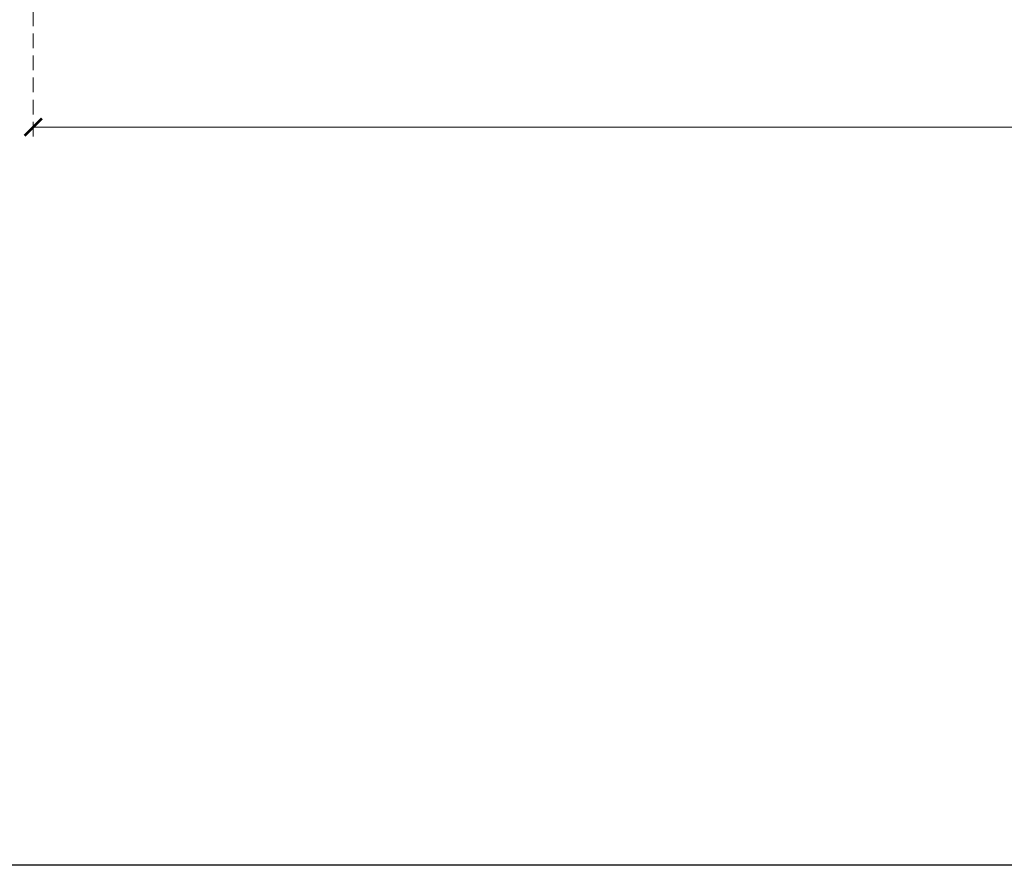
# Model space of a CAD drawing. Units: millimetres. Extents: x 2278 to 10678, y 821 to 7949.
# Drawn here: x 3962 to 4811, y 2549 to 3278 of the extents above; entities that cross this region are included whole.
import ezdxf

# ---------------------------------------------------------------- set-up
doc = ezdxf.new("R2010")
doc.units = ezdxf.units.MM
doc.linetypes.add('HIDDEN', pattern=[9.525, 6.35, -3.175])
doc.layers.add('A-04.尺寸標註', color=4, linetype='Continuous')
doc.styles.add('新細明體', font='txt')
doc.dimstyles.new('20', dxfattribs={"dimtxt": 50, "dimasz": 15, "dimexe": 10, "dimexo": 10, "dimgap": 6, "dimtad": 2, "dimdec": 0, "dimtxsty": '新細明體', "dimblk": 'ARCHTICK', "dimcen": 5, "dimclrd": 8, "dimclre": 8, "dimclrt": 4, "dimadec": 0, "dimazin": 0, "dimtfac": 1, "dimtdec": 0, "dimtix": 1, "dimtmove": 2, "dimatfit": 3, "dimldrblk": 'OPEN90', "dimfxl": 1.25, "dimlwd": 9, "dimlwe": 9, "dimarcsym": 0})

# ---------------------------------------------------------------- blocks, each defined once
blk = doc.blocks.new('20')
blk.add_lwpolyline([(-8260, 5800), (-140, 5800), (-140, 540.1), (-8260, 540.1)], close=True)
blk = doc.blocks.new('_ArchTick')
at = {"color": 0, "linetype": 'ByBlock', "const_width": 0.15}
blk.add_lwpolyline([(-0.5, -0.5), (0.5, 0.5)], dxfattribs=at)
blk = doc.blocks.new('*D26')
at = {"layer": 'A-04.尺寸標註', "color": 8, "linetype": 'HIDDEN', "lineweight": 9, "ltscale": 2, "transparency": 16777216}
for p, q in [((3973.44, 4980.76), (3973.44, 3175.53)), ((8447.02, 4980.76), (8447.02, 3175.53))]:
    blk.add_line(p, q, dxfattribs=at)
at = {"layer": 'A-04.尺寸標註', "color": 8, "lineweight": 9, "ltscale": 2, "transparency": 16777216}
blk.add_line((3973.44, 3185.53), (8447.02, 3185.53), dxfattribs=at)
at = {"layer": 'DEFPOINTS', "color": 0, "ltscale": 2, "transparency": 16777216}
for p in [(3973.44, 4990.76), (8447.02, 4990.76), (8447.02, 3185.53)]:
    blk.add_point(p, dxfattribs=at)
at = {"layer": 'A-04.尺寸標註', "color": 8, "lineweight": 9, "ltscale": 2, "transparency": 16777216, "xscale": 15, "yscale": 15, "zscale": 15, "rotation": 180}
blk.add_blockref('_ArchTick', (3973.44, 3185.53), dxfattribs=at)
at = {"layer": 'A-04.尺寸標註', "color": 8, "lineweight": 9, "ltscale": 2, "transparency": 16777216, "xscale": 15, "yscale": 15, "zscale": 15}
blk.add_blockref('_ArchTick', (8447.02, 3185.53), dxfattribs=at)
at = {"layer": 'A-04.尺寸標註', "color": 4, "ltscale": 2, "transparency": 16777216, "insert": (6210.23, 3151.99), "char_height": 50, "attachment_point": 5, "style": '新細明體'}
blk.add_mtext('4474', dxfattribs=at)
blk = doc.blocks.new('_Open90')
at = {"color": 0, "linetype": 'ByBlock', "lineweight": -2}
for p, q in [((0, 0), (-1, 0)), ((-0.5, 0.5), (0, 0)), ((0, 0), (-0.5, -0.5))]:
    blk.add_line(p, q, dxfattribs=at)

msp = doc.modelspace()

# ---------------------------------------------------------------- block references
msp.add_blockref('20', (10678.27, 2008.93))

# ---------------------------------------------------------------- dimensions: what is measured, and where the dimension line sits
at = {"layer": 'A-04.尺寸標註', "color": 8, "ltscale": 2}
dim = msp.add_linear_dim(base=(8447.02, 3185.53), p1=(3973.44, 4990.76), p2=(8447.02, 4990.76), dimstyle='20', dxfattribs=at)
dim.commit()
dim.dimension.update_dxf_attribs({"geometry": '*D26', "text_midpoint": (6210.23, 3151.99)})

doc.saveas('drawing.dxf')
